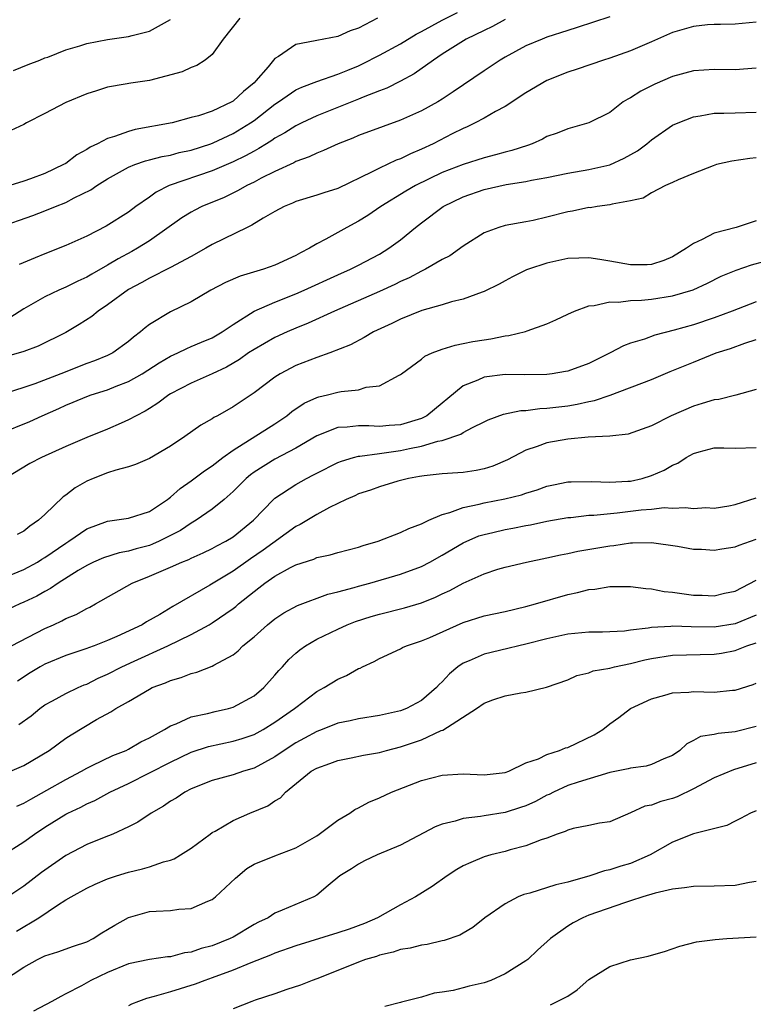
# Model space of a CAD drawing. Units: inches. Extents: x 2670000 to 2671137, y 1554000 to 1557000.
# Drawn here: x 2670063 to 2670133, y 1556063 to 1556157 of the extents above; entities that cross this region are included whole.
import ezdxf

# ---------------------------------------------------------------- set-up
doc = ezdxf.new("R2010")
doc.units = ezdxf.units.IN
doc.header["$MEASUREMENT"] = 0
doc.layers.add('LD26701554_2ft', color=33, linetype='Continuous')

msp = doc.modelspace()

# ---------------------------------------------------------------- linework, layer by layer
at = {"layer": 'LD26701554_2ft'}
for points, elevation in [([(2670060.533, 1556137), (2670063.863, 1556138.137), (2670065, 1556138.582), (2670066.017, 1556139), (2670067, 1556139.377), (2670067.814, 1556139.813), (2670069.406, 1556140.594), (2670069.982, 1556141), (2670071, 1556141.634), (2670073, 1556142.752), (2670073.593, 1556143), (2670074.629, 1556143.371), (2670075, 1556143.456), (2670076.212, 1556143.788), (2670077, 1556143.923), (2670077.846, 1556144.154), (2670079, 1556144.401), (2670080.859, 1556145), (2670081.09, 1556145.09), (2670083, 1556145.984), (2670084.67, 1556147), (2670085, 1556147.233), (2670087, 1556148.789), (2670087.331, 1556149), (2670089, 1556150.14), (2670089.578, 1556150.422), (2670091, 1556150.949), (2670093, 1556151.637), (2670093.956, 1556152.045), (2670095, 1556152.459), (2670095.374, 1556152.627), (2670097, 1556153.474), (2670099, 1556154.561), (2670100.508, 1556155.492), (2670101, 1556155.726), (2670103, 1556156.827), (2670104.441, 1556157.559)], 9128), ([(2670133, 1556156.613), (2670131, 1556156.429), (2670129.602, 1556156.398), (2670129, 1556156.409), (2670128.36, 1556156.36), (2670127, 1556156.219), (2670125, 1556155.627), (2670123, 1556154.743), (2670121, 1556153.885), (2670119, 1556153.184), (2670118.409, 1556153), (2670115.878, 1556152.122), (2670115, 1556151.835), (2670113, 1556151.049), (2670111, 1556149.873), (2670109, 1556148.566), (2670108.085, 1556148.085), (2670107, 1556147.458), (2670106.152, 1556147), (2670105.383, 1556146.617), (2670105, 1556146.47), (2670103.941, 1556145.941), (2670102.126, 1556145), (2670101, 1556144.468), (2670099.955, 1556144.045), (2670099, 1556143.567), (2670098.579, 1556143.421), (2670097, 1556142.68), (2670096.308, 1556142.308), (2670093, 1556140.721), (2670091.686, 1556140.314), (2670091, 1556140.082), (2670089, 1556139.474), (2670088.676, 1556139.324), (2670087.879, 1556139), (2670087, 1556138.524), (2670085.877, 1556137.877), (2670084.799, 1556137.201), (2670084.356, 1556137), (2670081, 1556135.354), (2670080.407, 1556135), (2670079, 1556134.231), (2670077, 1556133.157), (2670075, 1556132.149), (2670074.268, 1556131.732), (2670073, 1556131.054), (2670071, 1556129.584), (2670070.108, 1556129), (2670069.504, 1556128.496), (2670068.297, 1556127.703), (2670067, 1556126.94), (2670064.369, 1556125.631), (2670063, 1556125.144), (2670061.349, 1556124.651)], 9122), ([(2670096.796, 1556157), (2670095, 1556156.062), (2670094.196, 1556155.803), (2670093, 1556155.241), (2670091, 1556154.886), (2670090.831, 1556154.83), (2670089, 1556154.488), (2670087.342, 1556153.343), (2670087, 1556153.141), (2670086.35, 1556152.35), (2670085.188, 1556151), (2670085, 1556150.827), (2670083.992, 1556150.008), (2670083, 1556149.061), (2670082.892, 1556149), (2670081, 1556148.129), (2670079.678, 1556147.678), (2670079, 1556147.507), (2670077.171, 1556147), (2670073.652, 1556146.348), (2670073, 1556146.174), (2670071.676, 1556145.676), (2670071, 1556145.499), (2670070.023, 1556145), (2670069.321, 1556144.679), (2670069, 1556144.451), (2670068.046, 1556143.954), (2670067, 1556143.126), (2670066.8, 1556143), (2670065, 1556142.156), (2670063.638, 1556141.638), (2670063, 1556141.414), (2670061.645, 1556141)], 9130), ([(2670119, 1556157.124), (2670115.892, 1556156.108), (2670115, 1556155.836), (2670113, 1556155.175), (2670112.54, 1556155), (2670111, 1556154.348), (2670109, 1556153.277), (2670108.531, 1556153), (2670107, 1556151.975), (2670104.043, 1556149.957), (2670103, 1556149.267), (2670102.567, 1556149), (2670101, 1556148.135), (2670099, 1556147.24), (2670097.352, 1556146.649), (2670095, 1556145.773), (2670094.457, 1556145.543), (2670093.042, 1556145), (2670091.655, 1556144.345), (2670091, 1556144.113), (2670090.269, 1556143.732), (2670089, 1556143.291), (2670088.819, 1556143.181), (2670087, 1556142.344), (2670085.695, 1556141.695), (2670085, 1556141.326), (2670084.324, 1556141), (2670083.486, 1556140.514), (2670082.138, 1556139.862), (2670080.011, 1556139), (2670079.337, 1556138.662), (2670079, 1556138.473), (2670078.099, 1556137.901), (2670075, 1556135.73), (2670073.848, 1556135), (2670073.307, 1556134.693), (2670072.003, 1556133.997), (2670071, 1556133.376), (2670069.479, 1556132.521), (2670069, 1556132.233), (2670068.143, 1556131.857), (2670067, 1556131.283), (2670066.794, 1556131.206), (2670066.337, 1556131), (2670065, 1556130.362), (2670063, 1556129.221), (2670061.648, 1556128.352)], 9124), ([(2670083.641, 1556157), (2670082.058, 1556155), (2670081, 1556153.532), (2670080.334, 1556153), (2670079.534, 1556152.466), (2670079, 1556152.301), (2670078.122, 1556151.878), (2670075, 1556151.05), (2670073.215, 1556150.784), (2670072.68, 1556150.68), (2670071, 1556150.414), (2670069.938, 1556150.062), (2670069, 1556149.782), (2670067, 1556148.93), (2670065, 1556147.883), (2670063.245, 1556147), (2670063, 1556146.853), (2670061.742, 1556146.258)], 9132), ([(2670062.004, 1556152.003), (2670063.421, 1556152.579), (2670064.527, 1556153), (2670065, 1556153.202), (2670065.29, 1556153.29), (2670067, 1556153.965), (2670068.36, 1556154.36), (2670069, 1556154.591), (2670071, 1556154.979), (2670073, 1556155.245), (2670073.358, 1556155.359), (2670075, 1556155.766), (2670077, 1556156.866)], 9134), ([(2670109, 1556156.891), (2670107.796, 1556156.204), (2670107, 1556155.836), (2670105.272, 1556155), (2670103, 1556153.561), (2670102.152, 1556153), (2670100.313, 1556151.686), (2670099.011, 1556150.989), (2670097.681, 1556150.319), (2670097, 1556150.06), (2670095.437, 1556149.438), (2670095, 1556149.246), (2670091, 1556147.67), (2670089.575, 1556147), (2670089, 1556146.718), (2670087.954, 1556146.046), (2670087, 1556145.521), (2670086.699, 1556145.301), (2670086.197, 1556145), (2670085.467, 1556144.533), (2670085, 1556144.305), (2670084.169, 1556143.831), (2670083, 1556143.284), (2670081, 1556142.418), (2670076.881, 1556141), (2670075.63, 1556140.369), (2670075, 1556139.903), (2670073.715, 1556139), (2670073, 1556138.463), (2670070.875, 1556137.125), (2670069, 1556136.177), (2670067, 1556135.262), (2670065, 1556134.484), (2670064.085, 1556134.084), (2670062.54, 1556133.46)], 9126), ([(2670133, 1556152.234), (2670131, 1556152.07), (2670129, 1556152.095), (2670127, 1556151.961), (2670125, 1556151.431), (2670123.302, 1556150.698), (2670121.977, 1556150.023), (2670121, 1556149.392), (2670120.734, 1556149.266), (2670120.299, 1556149), (2670119, 1556147.996), (2670117.012, 1556146.988), (2670115, 1556146.426), (2670113.982, 1556146.018), (2670113, 1556145.68), (2670112.563, 1556145.437), (2670111.585, 1556145), (2670111.154, 1556144.846), (2670109.648, 1556144.352), (2670109, 1556144.197), (2670108.072, 1556143.928), (2670107, 1556143.666), (2670105, 1556143.028), (2670103, 1556142.242), (2670100.448, 1556141), (2670099.525, 1556140.475), (2670097.107, 1556139), (2670095.867, 1556138.133), (2670095, 1556137.588), (2670093.882, 1556137), (2670091.879, 1556135.879), (2670091, 1556135.425), (2670090.298, 1556135), (2670089.428, 1556134.572), (2670089, 1556134.327), (2670087, 1556133.394), (2670085.903, 1556133), (2670083.672, 1556132.328), (2670082.279, 1556131.721), (2670080.869, 1556131), (2670079, 1556129.899), (2670077, 1556128.933), (2670075, 1556127.729), (2670074.59, 1556127.41), (2670074.14, 1556127), (2670073.483, 1556126.517), (2670073, 1556126.087), (2670071.487, 1556125), (2670071, 1556124.762), (2670069.746, 1556124.254), (2670069, 1556123.998), (2670066.515, 1556123), (2670064.044, 1556122.044), (2670063, 1556121.698), (2670061.102, 1556121.101)], 9120), ([(2670060.709, 1556117.291), (2670063.567, 1556118.433), (2670064.75, 1556119), (2670066.323, 1556119.677), (2670067, 1556120.001), (2670067.717, 1556120.283), (2670069, 1556120.843), (2670069.436, 1556121), (2670071, 1556121.482), (2670071.805, 1556121.806), (2670073, 1556122.251), (2670074.296, 1556123), (2670075.938, 1556124.062), (2670077, 1556124.682), (2670077.707, 1556125), (2670078.563, 1556125.437), (2670079, 1556125.599), (2670079.971, 1556126.029), (2670081, 1556126.454), (2670081.95, 1556127), (2670083, 1556127.714), (2670085.022, 1556128.978), (2670087, 1556129.849), (2670089, 1556130.641), (2670089.809, 1556131), (2670093, 1556132.473), (2670094.217, 1556133), (2670095, 1556133.389), (2670097, 1556134.448), (2670097.901, 1556135), (2670099, 1556135.824), (2670100.447, 1556137), (2670101, 1556137.429), (2670103.077, 1556139), (2670105, 1556139.929), (2670107, 1556140.623), (2670109.092, 1556141.092), (2670111, 1556141.392), (2670111.511, 1556141.511), (2670113, 1556141.784), (2670115, 1556142.199), (2670117, 1556142.533), (2670119, 1556142.985), (2670120.381, 1556143.619), (2670121.664, 1556144.336), (2670122.555, 1556145), (2670123, 1556145.386), (2670125, 1556146.76), (2670125.547, 1556147), (2670127, 1556147.57), (2670127.659, 1556147.659), (2670129, 1556147.921), (2670129.918, 1556147.918), (2670131, 1556147.969), (2670133, 1556148.019)], 9118), ([(2670133, 1556143.658), (2670132.398, 1556143.602), (2670130.671, 1556143.329), (2670129.219, 1556143), (2670128.9, 1556142.9), (2670127, 1556142.159), (2670125.562, 1556141.562), (2670125, 1556141.295), (2670124.322, 1556141), (2670123, 1556140.306), (2670122.207, 1556139.793), (2670121, 1556139.533), (2670119.227, 1556139.228), (2670119, 1556139.148), (2670117.802, 1556139), (2670117.122, 1556138.878), (2670117, 1556138.888), (2670115.458, 1556138.542), (2670115, 1556138.495), (2670113, 1556137.971), (2670111.675, 1556137.675), (2670111, 1556137.535), (2670109, 1556137.181), (2670108.411, 1556137), (2670107, 1556136.476), (2670105, 1556135.203), (2670103.705, 1556134.295), (2670103, 1556133.929), (2670101.4, 1556133), (2670101, 1556132.816), (2670099.824, 1556132.176), (2670099, 1556131.829), (2670098.453, 1556131.547), (2670097, 1556130.885), (2670092.69, 1556129), (2670090.166, 1556127.834), (2670089, 1556127.364), (2670088.158, 1556127), (2670087, 1556126.474), (2670085, 1556125.338), (2670084.481, 1556125), (2670083.616, 1556124.384), (2670082.355, 1556123.645), (2670081, 1556123.011), (2670079, 1556122.107), (2670077, 1556121.08), (2670076.869, 1556121), (2670075.813, 1556120.187), (2670075, 1556119.698), (2670074.578, 1556119.422), (2670073.718, 1556119), (2670073, 1556118.59), (2670072.295, 1556118.295), (2670071, 1556117.721), (2670069, 1556116.912), (2670067, 1556116.042), (2670064.673, 1556115), (2670063.561, 1556114.439), (2670061.216, 1556113)], 9116), ([(2670133, 1556137.614), (2670131.1, 1556137), (2670129, 1556136.446), (2670127.85, 1556135.849), (2670127, 1556135.467), (2670126.353, 1556135), (2670125, 1556134.177), (2670124.169, 1556133.831), (2670123, 1556133.447), (2670122.575, 1556133.425), (2670121, 1556133.412), (2670119, 1556133.761), (2670118.057, 1556133.943), (2670117, 1556134.095), (2670116.051, 1556134.051), (2670115, 1556134.042), (2670113, 1556133.575), (2670111.227, 1556133), (2670111.064, 1556132.935), (2670109.713, 1556132.287), (2670109, 1556131.906), (2670108.43, 1556131.57), (2670107, 1556130.867), (2670106.811, 1556130.811), (2670105, 1556130.14), (2670103.875, 1556129.875), (2670103, 1556129.598), (2670101.047, 1556129.047), (2670099, 1556128.239), (2670098.173, 1556127.827), (2670096.422, 1556127), (2670095.542, 1556126.458), (2670094.234, 1556125.766), (2670092.236, 1556125), (2670091, 1556124.574), (2670089, 1556123.787), (2670087.497, 1556123), (2670087, 1556122.686), (2670085, 1556121.185), (2670083, 1556119.846), (2670081.495, 1556119), (2670081.168, 1556118.832), (2670081, 1556118.706), (2670079.907, 1556118.093), (2670078.394, 1556117), (2670077, 1556116.082), (2670075, 1556114.916), (2670073.675, 1556114.325), (2670073, 1556114.103), (2670071.793, 1556113.793), (2670071, 1556113.527), (2670069.627, 1556113), (2670069, 1556112.733), (2670067.897, 1556112.103), (2670067, 1556111.409), (2670066.754, 1556111.246), (2670065, 1556109.562), (2670064.39, 1556109), (2670063.553, 1556108.447), (2670063, 1556107.963), (2670062.367, 1556107.633)], 9114), ([(2670061, 1556103.462), (2670063, 1556104.305), (2670064.286, 1556105), (2670064.723, 1556105.277), (2670065, 1556105.432), (2670067, 1556106.813), (2670067.306, 1556107), (2670069, 1556108.193), (2670071, 1556108.921), (2670071.673, 1556109), (2670073, 1556109.201), (2670075, 1556109.852), (2670076.733, 1556111), (2670076.879, 1556111.121), (2670077, 1556111.194), (2670077.949, 1556112.051), (2670079, 1556112.754), (2670080.278, 1556113.722), (2670081, 1556114.189), (2670082.021, 1556115), (2670083, 1556115.709), (2670087, 1556118.235), (2670088.138, 1556119), (2670088.61, 1556119.39), (2670089.8, 1556120.2), (2670091, 1556120.753), (2670091.185, 1556120.815), (2670092.009, 1556121), (2670093, 1556121.248), (2670093.32, 1556121.32), (2670095, 1556121.476), (2670095.713, 1556121.713), (2670097, 1556121.838), (2670098.869, 1556122.869), (2670099, 1556122.923), (2670099.088, 1556123), (2670101, 1556124.399), (2670101.322, 1556124.678), (2670102.041, 1556125), (2670103, 1556125.367), (2670104.245, 1556125.755), (2670105, 1556125.89), (2670105.918, 1556126.082), (2670107, 1556126.264), (2670107.652, 1556126.348), (2670109, 1556126.62), (2670109.349, 1556126.651), (2670110.951, 1556127.049), (2670111.122, 1556127.121), (2670113, 1556127.794), (2670113.851, 1556128.149), (2670115, 1556128.715), (2670115.636, 1556129), (2670117, 1556129.496), (2670117.53, 1556129.53), (2670119, 1556129.886), (2670119.857, 1556129.857), (2670121, 1556130.023), (2670122.043, 1556130.043), (2670123, 1556130.148), (2670125, 1556130.452), (2670126.969, 1556131.031), (2670128.339, 1556131.66), (2670129.665, 1556132.335), (2670131.093, 1556132.907), (2670132.57, 1556133.43), (2670133.728, 1556133.728)], 9112), ([(2670133, 1556129.899), (2670130.724, 1556129), (2670129, 1556128.347), (2670127, 1556127.682), (2670125.16, 1556127.16), (2670123.305, 1556126.695), (2670122.328, 1556126.328), (2670121, 1556125.917), (2670120.331, 1556125.669), (2670119.057, 1556125), (2670117, 1556123.995), (2670115, 1556123.256), (2670114.792, 1556123.208), (2670113.506, 1556123), (2670113, 1556122.934), (2670110.904, 1556122.904), (2670109, 1556122.928), (2670107, 1556122.684), (2670106.389, 1556122.389), (2670105, 1556121.841), (2670101.527, 1556119), (2670101, 1556118.74), (2670099, 1556118.137), (2670097.935, 1556118.065), (2670097, 1556117.968), (2670095.968, 1556118.032), (2670095, 1556118.028), (2670093.896, 1556117.895), (2670093, 1556117.873), (2670091, 1556117.072), (2670089, 1556115.9), (2670087, 1556114.846), (2670085, 1556113.594), (2670084.655, 1556113.345), (2670084.26, 1556113), (2670083, 1556111.736), (2670082.153, 1556111), (2670081, 1556110.055), (2670079.479, 1556109), (2670079, 1556108.724), (2670077.968, 1556108.032), (2670075.932, 1556107), (2670075.294, 1556106.705), (2670075, 1556106.602), (2670073.732, 1556106.268), (2670073, 1556106.039), (2670072.115, 1556105.885), (2670070.598, 1556105.402), (2670069.66, 1556105), (2670069, 1556104.682), (2670068.193, 1556104.193), (2670066.289, 1556103), (2670065.532, 1556102.468), (2670065, 1556102.19), (2670064.249, 1556101.751), (2670063, 1556101.157), (2670062.625, 1556101), (2670061, 1556100.252)], 9110), ([(2670061.822, 1556097), (2670065, 1556098.637), (2670065.82, 1556099), (2670066.618, 1556099.382), (2670067, 1556099.597), (2670067.996, 1556100.004), (2670069, 1556100.573), (2670069.297, 1556100.703), (2670069.853, 1556101), (2670073.36, 1556103), (2670075, 1556103.647), (2670077, 1556104.51), (2670078.09, 1556105), (2670078.752, 1556105.248), (2670079, 1556105.38), (2670080.129, 1556105.871), (2670081, 1556106.291), (2670081.449, 1556106.551), (2670082.319, 1556107), (2670083, 1556107.427), (2670084.939, 1556109), (2670086.872, 1556111), (2670087, 1556111.112), (2670089, 1556112.428), (2670090.006, 1556113), (2670090.672, 1556113.328), (2670091, 1556113.515), (2670093, 1556114.514), (2670093.347, 1556114.653), (2670094.514, 1556115), (2670095, 1556115.125), (2670095.126, 1556115.126), (2670097, 1556115.397), (2670097.437, 1556115.437), (2670099, 1556115.67), (2670099.874, 1556115.874), (2670101, 1556116.076), (2670102.566, 1556116.566), (2670103, 1556116.638), (2670104.776, 1556117.224), (2670105, 1556117.391), (2670105.873, 1556117.872), (2670107, 1556118.398), (2670107.393, 1556118.607), (2670108.844, 1556119.156), (2670110.499, 1556119.5), (2670111, 1556119.509), (2670112.309, 1556119.691), (2670113, 1556119.709), (2670115, 1556119.955), (2670115.907, 1556120.094), (2670117, 1556120.34), (2670117.558, 1556120.443), (2670119.055, 1556120.945), (2670123, 1556122.453), (2670124.784, 1556123.217), (2670127, 1556124.13), (2670129.192, 1556125), (2670130.563, 1556125.437), (2670131.934, 1556125.934), (2670133, 1556126.269)], 9108), ([(2670133, 1556121.515), (2670131.055, 1556120.945), (2670129.439, 1556120.561), (2670129, 1556120.518), (2670127.85, 1556120.15), (2670127, 1556119.923), (2670124.88, 1556119), (2670123, 1556118.034), (2670120.761, 1556117.24), (2670119, 1556117.048), (2670116.93, 1556116.93), (2670115, 1556116.762), (2670113, 1556116.411), (2670112.054, 1556116.054), (2670111, 1556115.707), (2670109.235, 1556114.765), (2670107.83, 1556114.17), (2670107, 1556113.918), (2670106.232, 1556113.768), (2670105, 1556113.582), (2670104.479, 1556113.521), (2670103, 1556113.423), (2670101.252, 1556113.252), (2670100.831, 1556113.169), (2670099.762, 1556113), (2670098.745, 1556112.745), (2670097, 1556112.204), (2670096.123, 1556111.877), (2670095, 1556111.513), (2670094.652, 1556111.348), (2670093.819, 1556111), (2670092.228, 1556110.228), (2670091, 1556109.559), (2670089.407, 1556108.593), (2670089, 1556108.408), (2670085.87, 1556106.13), (2670084.674, 1556105.326), (2670083, 1556104.14), (2670080.779, 1556102.779), (2670077.249, 1556100.751), (2670075.979, 1556099.979), (2670074.726, 1556099.274), (2670074.291, 1556099), (2670071.877, 1556097.877), (2670071, 1556097.503), (2670069.715, 1556097), (2670069.184, 1556096.816), (2670069, 1556096.731), (2670067, 1556096.062), (2670065, 1556095.245), (2670064.564, 1556095), (2670063.598, 1556094.402), (2670062.397, 1556093.603)], 9106), ([(2670062.516, 1556089.484), (2670063.686, 1556090.314), (2670064.533, 1556091), (2670065, 1556091.341), (2670065.728, 1556091.728), (2670067, 1556092.446), (2670068.183, 1556093), (2670068.75, 1556093.25), (2670069, 1556093.337), (2670070.108, 1556093.892), (2670071, 1556094.284), (2670072.376, 1556095), (2670073.543, 1556095.543), (2670076.775, 1556097), (2670079, 1556098.065), (2670080.698, 1556099), (2670081, 1556099.181), (2670083, 1556100.567), (2670083.246, 1556100.754), (2670083.522, 1556101), (2670085, 1556102.193), (2670085.468, 1556102.532), (2670086.04, 1556103), (2670087, 1556103.661), (2670088.492, 1556104.492), (2670089, 1556104.751), (2670090.707, 1556105.293), (2670091, 1556105.438), (2670092.29, 1556105.71), (2670093, 1556105.922), (2670095, 1556106.439), (2670095.418, 1556106.582), (2670096.875, 1556107), (2670099, 1556107.821), (2670099.786, 1556108.214), (2670101, 1556108.651), (2670101.718, 1556109), (2670103, 1556109.55), (2670103.729, 1556109.729), (2670105, 1556110.219), (2670106.523, 1556110.523), (2670107, 1556110.658), (2670108.966, 1556111.034), (2670110.559, 1556111.441), (2670111, 1556111.603), (2670112.078, 1556111.922), (2670113, 1556112.244), (2670113.616, 1556112.384), (2670115, 1556112.66), (2670115.314, 1556112.686), (2670117.281, 1556112.72), (2670119, 1556112.634), (2670120.724, 1556112.724), (2670121, 1556112.751), (2670122.12, 1556113), (2670123, 1556113.267), (2670124.214, 1556113.786), (2670125, 1556114.265), (2670125.529, 1556114.471), (2670126.305, 1556115), (2670127, 1556115.394), (2670127.544, 1556115.544), (2670129, 1556115.914), (2670129.916, 1556115.916), (2670131, 1556115.891), (2670133, 1556115.969)], 9104), ([(2670061, 1556084.702), (2670063, 1556085.547), (2670065.4, 1556087), (2670067, 1556088.156), (2670067.503, 1556088.497), (2670069.939, 1556089.938), (2670071.307, 1556090.693), (2670071.776, 1556091), (2670073, 1556091.682), (2670075, 1556092.864), (2670075.277, 1556093), (2670076.543, 1556093.457), (2670077, 1556093.677), (2670078.035, 1556093.965), (2670079, 1556094.356), (2670079.523, 1556094.477), (2670081, 1556095.061), (2670081.158, 1556095.158), (2670083, 1556096.148), (2670083.479, 1556096.521), (2670083.943, 1556097), (2670085, 1556097.869), (2670086.277, 1556099), (2670087, 1556099.575), (2670087.863, 1556100.137), (2670089.158, 1556100.842), (2670092.066, 1556101.934), (2670093, 1556102.147), (2670094.573, 1556102.573), (2670095, 1556102.706), (2670096.084, 1556103), (2670099, 1556103.849), (2670101, 1556104.59), (2670101.804, 1556105), (2670103, 1556105.656), (2670105, 1556106.829), (2670106.5, 1556107.499), (2670107, 1556107.652), (2670107.84, 1556107.84), (2670109, 1556108.125), (2670109.751, 1556108.249), (2670111, 1556108.496), (2670111.433, 1556108.567), (2670113, 1556108.899), (2670115, 1556109.255), (2670115.275, 1556109.275), (2670117, 1556109.473), (2670117.485, 1556109.485), (2670119.706, 1556109.706), (2670121, 1556109.861), (2670122, 1556110), (2670123, 1556110.074), (2670124.205, 1556110.205), (2670125, 1556110.158), (2670126.235, 1556110.235), (2670127, 1556110.121), (2670128.204, 1556110.204), (2670129, 1556110.168), (2670130.383, 1556110.383), (2670131, 1556110.495), (2670133, 1556111.156)], 9102), ([(2670062.333, 1556081.667), (2670063, 1556081.95), (2670063.658, 1556082.342), (2670065.19, 1556083.19), (2670067, 1556084.225), (2670068.501, 1556085), (2670069, 1556085.289), (2670069.537, 1556085.537), (2670071.499, 1556086.501), (2670072.767, 1556087), (2670073, 1556087.116), (2670074.182, 1556087.818), (2670075, 1556088.209), (2670076.454, 1556089), (2670077, 1556089.341), (2670077.546, 1556089.546), (2670079, 1556090.214), (2670080.536, 1556090.536), (2670081.274, 1556090.726), (2670082.555, 1556091), (2670083, 1556091.124), (2670085, 1556092.224), (2670085.939, 1556093), (2670087, 1556094.189), (2670087.368, 1556094.632), (2670087.721, 1556095), (2670088.325, 1556095.675), (2670089, 1556096.293), (2670089.384, 1556096.616), (2670089.935, 1556097), (2670091, 1556097.616), (2670093, 1556098.594), (2670093.891, 1556099), (2670094.692, 1556099.308), (2670096.202, 1556099.798), (2670097, 1556100.032), (2670099.373, 1556100.627), (2670101, 1556101.109), (2670102.349, 1556101.651), (2670103, 1556101.969), (2670103.712, 1556102.288), (2670105, 1556102.979), (2670107, 1556103.878), (2670108.321, 1556104.321), (2670109, 1556104.528), (2670111.036, 1556105), (2670113, 1556105.394), (2670114.31, 1556105.69), (2670115, 1556105.823), (2670115.966, 1556106.034), (2670119, 1556106.557), (2670119.41, 1556106.59), (2670121, 1556106.837), (2670121.172, 1556106.828), (2670123, 1556106.881), (2670125.481, 1556106.519), (2670127, 1556106.244), (2670127.769, 1556106.231), (2670129, 1556106.156), (2670129.725, 1556106.274), (2670131, 1556106.455), (2670131.391, 1556106.609), (2670133, 1556107.181)], 9100), ([(2670061, 1556076.976), (2670063, 1556078.257), (2670064.012, 1556079), (2670065, 1556079.643), (2670067, 1556080.89), (2670067.211, 1556081), (2670068.441, 1556081.559), (2670069, 1556081.871), (2670069.783, 1556082.217), (2670071.21, 1556083), (2670073, 1556083.836), (2670075, 1556084.847), (2670077, 1556085.883), (2670079, 1556086.817), (2670080.644, 1556087.356), (2670083, 1556087.863), (2670083.874, 1556088.126), (2670085, 1556088.522), (2670085.879, 1556089), (2670087, 1556089.691), (2670088.873, 1556091), (2670089, 1556091.113), (2670091, 1556092.627), (2670091.716, 1556093), (2670093, 1556093.804), (2670093.847, 1556094.153), (2670095, 1556094.812), (2670095.139, 1556094.861), (2670095.38, 1556095), (2670096.494, 1556095.506), (2670097, 1556095.792), (2670099, 1556096.716), (2670099.18, 1556096.82), (2670099.581, 1556097), (2670101, 1556097.462), (2670101.797, 1556097.797), (2670105, 1556099.223), (2670107, 1556099.847), (2670109, 1556100.284), (2670111, 1556100.755), (2670111.894, 1556101), (2670115, 1556101.899), (2670115.92, 1556102.08), (2670117, 1556102.367), (2670117.588, 1556102.412), (2670119, 1556102.652), (2670121, 1556102.672), (2670122.466, 1556102.466), (2670123, 1556102.434), (2670124.196, 1556102.196), (2670125, 1556102.109), (2670127, 1556101.842), (2670127.833, 1556101.833), (2670129, 1556101.784), (2670129.984, 1556102.016), (2670131, 1556102.229), (2670133, 1556103.267)], 9098), ([(2670133, 1556099.933), (2670131, 1556099.099), (2670129, 1556098.784), (2670126.803, 1556098.803), (2670125, 1556098.865), (2670124.845, 1556098.845), (2670123, 1556098.749), (2670122.682, 1556098.681), (2670121, 1556098.493), (2670120.41, 1556098.41), (2670118.303, 1556098.303), (2670117, 1556098.292), (2670115, 1556098.097), (2670113, 1556097.666), (2670111, 1556097.154), (2670110.302, 1556097), (2670109.262, 1556096.738), (2670107, 1556096.208), (2670105.561, 1556095.561), (2670105, 1556095.337), (2670104.494, 1556095), (2670103.677, 1556094.323), (2670103, 1556093.548), (2670102.709, 1556093.291), (2670102.457, 1556093), (2670101, 1556091.771), (2670099.583, 1556091), (2670099, 1556090.783), (2670097, 1556090.336), (2670095, 1556090.013), (2670094.178, 1556089.822), (2670093, 1556089.59), (2670091.521, 1556089), (2670091, 1556088.812), (2670089.837, 1556088.163), (2670089, 1556087.719), (2670087.866, 1556087), (2670087, 1556086.395), (2670085, 1556085.295), (2670083.993, 1556085), (2670083, 1556084.659), (2670081, 1556084.104), (2670079, 1556083.306), (2670078.394, 1556083), (2670077.557, 1556082.443), (2670077, 1556082.127), (2670076.333, 1556081.667), (2670075.16, 1556081), (2670073.878, 1556080.122), (2670073, 1556079.694), (2670071.496, 1556079), (2670070.683, 1556078.683), (2670069, 1556077.99), (2670067, 1556076.944), (2670064.678, 1556075.322), (2670063, 1556074.027), (2670061.478, 1556073)], 9096), ([(2670062.289, 1556069.711), (2670064.442, 1556071), (2670066.207, 1556072.207), (2670067, 1556072.701), (2670067.506, 1556073), (2670069, 1556073.824), (2670069.798, 1556074.202), (2670071, 1556074.706), (2670071.866, 1556075), (2670073, 1556075.345), (2670074.339, 1556075.661), (2670075, 1556075.87), (2670076.348, 1556076.348), (2670077, 1556076.504), (2670077.375, 1556076.625), (2670077.984, 1556077), (2670079, 1556077.659), (2670080.795, 1556079), (2670081, 1556079.134), (2670081.282, 1556079.282), (2670083, 1556080.278), (2670084.607, 1556081), (2670086.306, 1556081.694), (2670087, 1556082.186), (2670087.529, 1556082.471), (2670087.999, 1556083), (2670090.473, 1556085), (2670091, 1556085.307), (2670092.262, 1556085.738), (2670093, 1556086.037), (2670094.287, 1556086.287), (2670095.462, 1556086.538), (2670097, 1556086.803), (2670097.667, 1556087), (2670099, 1556087.338), (2670100.249, 1556087.75), (2670101, 1556088.017), (2670102.892, 1556088.892), (2670103.055, 1556088.945), (2670106.269, 1556091), (2670107, 1556091.516), (2670107.817, 1556091.817), (2670109, 1556092.21), (2670110.502, 1556092.502), (2670111, 1556092.551), (2670112.965, 1556093.035), (2670115, 1556093.757), (2670115.853, 1556094.147), (2670117, 1556094.424), (2670117.409, 1556094.591), (2670119, 1556094.873), (2670119.475, 1556095), (2670121, 1556095.311), (2670122.35, 1556095.65), (2670123, 1556095.793), (2670125, 1556096.088), (2670129, 1556096.194), (2670129.699, 1556096.301), (2670131, 1556096.562), (2670132.129, 1556097), (2670133, 1556097.283)], 9094), ([(2670059.797, 1556064.203), (2670063, 1556066.271), (2670064.31, 1556067), (2670065, 1556067.343), (2670066.251, 1556067.749), (2670067.728, 1556068.272), (2670069, 1556068.694), (2670069.607, 1556069), (2670070.454, 1556069.546), (2670071, 1556069.856), (2670071.708, 1556070.292), (2670073, 1556071.003), (2670075, 1556071.579), (2670075.639, 1556071.639), (2670077, 1556071.698), (2670077.805, 1556071.805), (2670079, 1556071.895), (2670080.578, 1556072.578), (2670081, 1556072.741), (2670081.33, 1556073), (2670083.225, 1556074.775), (2670084.303, 1556075.697), (2670085, 1556076.124), (2670087, 1556076.92), (2670089, 1556077.668), (2670091, 1556078.842), (2670091.236, 1556079), (2670093, 1556080.334), (2670094.162, 1556081), (2670094.646, 1556081.354), (2670095, 1556081.509), (2670095.965, 1556082.035), (2670097, 1556082.464), (2670098.158, 1556083), (2670101, 1556084.105), (2670103, 1556084.625), (2670105, 1556084.75), (2670107, 1556084.665), (2670109, 1556084.867), (2670109.358, 1556085), (2670111, 1556085.795), (2670112.199, 1556086.199), (2670113, 1556086.611), (2670114.21, 1556087), (2670114.768, 1556087.232), (2670115, 1556087.287), (2670117.513, 1556088.487), (2670118.357, 1556089), (2670119, 1556089.535), (2670119.863, 1556090.137), (2670120.989, 1556091), (2670123, 1556091.93), (2670124.265, 1556092.265), (2670125, 1556092.514), (2670126.56, 1556092.56), (2670127, 1556092.621), (2670129, 1556092.576), (2670130.746, 1556092.745), (2670131, 1556092.755), (2670132.708, 1556093.291), (2670133, 1556093.428)], 9092), ([(2670133, 1556089.287), (2670131, 1556088.771), (2670129.383, 1556088.617), (2670129, 1556088.51), (2670127.69, 1556088.31), (2670127, 1556087.93), (2670126.37, 1556087.631), (2670125.705, 1556087), (2670125, 1556086.515), (2670124.186, 1556086.186), (2670123, 1556085.632), (2670122.504, 1556085.496), (2670121, 1556085.301), (2670120.767, 1556085.233), (2670119, 1556084.893), (2670115.974, 1556083.974), (2670115, 1556083.633), (2670113.621, 1556083), (2670113.215, 1556082.785), (2670113, 1556082.701), (2670111.898, 1556082.102), (2670111, 1556081.711), (2670110.472, 1556081.528), (2670109, 1556081.063), (2670107, 1556080.741), (2670106.666, 1556080.666), (2670105, 1556080.494), (2670104.22, 1556080.22), (2670103, 1556079.949), (2670102.305, 1556079.695), (2670099, 1556077.938), (2670096.775, 1556077), (2670095.57, 1556076.43), (2670095, 1556076.134), (2670094.329, 1556075.671), (2670093.202, 1556075), (2670092.078, 1556074.078), (2670091, 1556073.165), (2670090.713, 1556073), (2670087.705, 1556071.705), (2670087, 1556071.426), (2670086.347, 1556071), (2670085.415, 1556070.585), (2670085, 1556070.358), (2670083, 1556069.145), (2670082.724, 1556069), (2670081, 1556068.318), (2670079.953, 1556068.047), (2670079, 1556067.703), (2670078.367, 1556067.633), (2670077, 1556067.274), (2670076.739, 1556067.261), (2670075, 1556067.003), (2670073, 1556066.579), (2670071, 1556065.748), (2670069.394, 1556065), (2670068.496, 1556064.496), (2670067, 1556063.71), (2670066.525, 1556063.475), (2670065.676, 1556063), (2670063.924, 1556062.076)], 9090), ([(2670133, 1556085.808), (2670130.851, 1556085.149), (2670129, 1556084.382), (2670127, 1556083.306), (2670125.449, 1556082.551), (2670125, 1556082.393), (2670123.888, 1556082.112), (2670123, 1556081.765), (2670122.349, 1556081.651), (2670121, 1556081.035), (2670119, 1556080.175), (2670118.03, 1556080.03), (2670117, 1556079.807), (2670115.521, 1556079.521), (2670115, 1556079.38), (2670114.755, 1556079.245), (2670113.988, 1556079), (2670113, 1556078.618), (2670112.448, 1556078.448), (2670111, 1556077.868), (2670109.485, 1556077.485), (2670109, 1556077.334), (2670107.642, 1556077), (2670107, 1556076.818), (2670105.712, 1556076.288), (2670105, 1556075.952), (2670104.396, 1556075.604), (2670103.469, 1556075), (2670102.016, 1556073.984), (2670100.449, 1556073), (2670099, 1556072.229), (2670096.79, 1556071), (2670095.549, 1556070.451), (2670094.086, 1556069.914), (2670093, 1556069.55), (2670089, 1556068.318), (2670087, 1556067.614), (2670086.57, 1556067.43), (2670084.685, 1556066.685), (2670083, 1556065.978), (2670081, 1556065.237), (2670080.285, 1556065), (2670079.361, 1556064.639), (2670077, 1556063.904), (2670075.454, 1556063.454), (2670074.722, 1556063.277), (2670073.96, 1556063), (2670073.274, 1556062.727), (2670073, 1556062.581)], 9088), ([(2670133, 1556081.204), (2670132.478, 1556081), (2670131.522, 1556080.478), (2670131, 1556080.229), (2670130.197, 1556079.803), (2670127.013, 1556079.013), (2670125, 1556078.227), (2670122.878, 1556077), (2670121, 1556076.185), (2670120.072, 1556075.928), (2670119, 1556075.582), (2670118.504, 1556075.496), (2670117.088, 1556075), (2670115, 1556074.4), (2670113.853, 1556074.147), (2670111.356, 1556073.356), (2670110.787, 1556073.213), (2670110.265, 1556073), (2670109, 1556072.323), (2670107.076, 1556071), (2670105.933, 1556070.067), (2670105, 1556069.532), (2670104.679, 1556069.321), (2670103.176, 1556068.824), (2670103, 1556068.792), (2670101.56, 1556068.44), (2670101, 1556068.382), (2670099.92, 1556068.08), (2670099, 1556067.958), (2670098.306, 1556067.694), (2670097, 1556067.412), (2670096.706, 1556067.294), (2670095.653, 1556067), (2670095, 1556066.755), (2670093, 1556065.945), (2670091, 1556065.158), (2670090.552, 1556065), (2670089.449, 1556064.551), (2670088.14, 1556064.14), (2670087, 1556063.725), (2670085.114, 1556063.114), (2670084.804, 1556063), (2670083, 1556062.277)], 9086), ([(2670133, 1556074.451), (2670132.358, 1556074.358), (2670131, 1556074.088), (2670129, 1556074.002), (2670127, 1556073.984), (2670126.15, 1556073.85), (2670125, 1556073.741), (2670123.349, 1556073.349), (2670122.183, 1556073), (2670121, 1556072.598), (2670120.422, 1556072.422), (2670117, 1556071.229), (2670116.439, 1556071), (2670115.503, 1556070.497), (2670115, 1556070.191), (2670113.354, 1556069), (2670112.11, 1556067.89), (2670111.161, 1556067), (2670111, 1556066.884), (2670109, 1556065.645), (2670107.641, 1556065), (2670107, 1556064.776), (2670105.56, 1556064.44), (2670105, 1556064.285), (2670104.053, 1556064.053), (2670103, 1556063.882), (2670102.217, 1556063.783), (2670101, 1556063.416), (2670099.083, 1556062.917), (2670099, 1556062.88), (2670097.503, 1556062.497)], 9084), ([(2670113.342, 1556062.658), (2670115, 1556063.498), (2670115.908, 1556064.092), (2670117, 1556065.081), (2670119, 1556066.322), (2670121, 1556066.969), (2670122.689, 1556067.311), (2670123, 1556067.422), (2670124.236, 1556067.764), (2670125.713, 1556068.287), (2670127.298, 1556068.702), (2670129.072, 1556068.928), (2670130.186, 1556069), (2670133, 1556069.167)], 9082)]:
    msp.add_lwpolyline(points, dxfattribs=dict(at, elevation=elevation))

doc.saveas('drawing.dxf')
